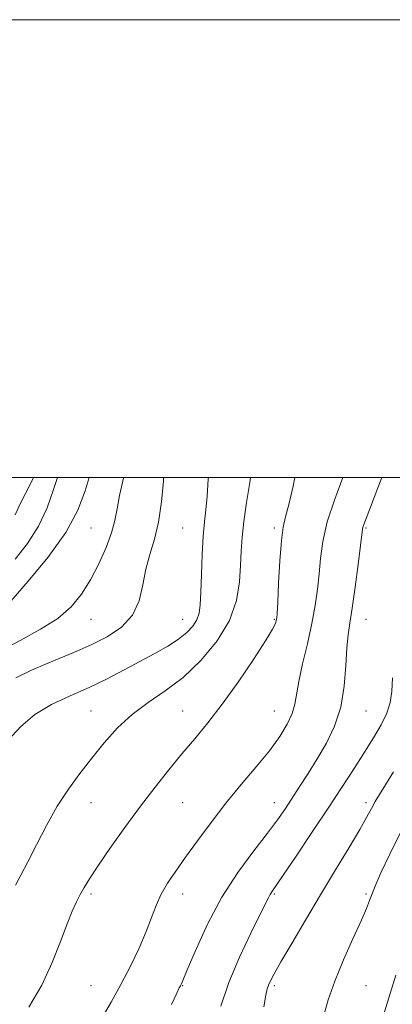
# Model space of a CAD drawing. Extents: x 2102300 to 2105200, y 314800 to 317700.
# Drawn here: x 2104282 to 2104445, y 317270 to 317700 of the extents above; entities that cross this region are included whole.
import ezdxf

# ---------------------------------------------------------------- set-up
doc = ezdxf.new("R2010")
doc.units = 0
doc.header["$MEASUREMENT"] = 0
for name, color, linetype, lineweight in [('32000', 7, 'Continuous', 0), ('DTM SPOT ELEVATION', 2, 'Continuous', 13), ('INDEX CONTOUR', 41, 'Continuous', 13), ('INTERMEDIATE CONTOUR', 44, 'Continuous', 0)]:
    doc.layers.add(name, color=color, linetype=linetype, lineweight=lineweight)

msp = doc.modelspace()

# ---------------------------------------------------------------- linework, layer by layer
at = {"layer": '32000', "flags": 128}
for points in [[(2102300, 314800), (2105200, 314800), (2105200, 317700), (2102300, 317700), (2102300, 314800)], [(2102500, 315000), (2105000, 315000), (2105000, 317500), (2102500, 317500), (2102500, 315000)]]:
    msp.add_lwpolyline(points, dxfattribs=at)
at = {"layer": 'DTM SPOT ELEVATION'}
for p in [(2104313.42, 317478.03, 1108.92), (2104353.42, 317478.03, 1112.96), (2104393.42, 317478.03, 1117.65), (2104433.42, 317478.03, 1122.17), (2104313.42, 317438.03, 1110.71), (2104353.42, 317438.03, 1113.12), (2104393.42, 317438.03, 1117.87), (2104433.42, 317438.03, 1122.79), (2104313.42, 317398.03, 1115.09), (2104353.42, 317398.03, 1117.24), (2104393.42, 317398.03, 1119.14), (2104433.42, 317398.03, 1122.82), (2104313.42, 317358.03, 1116.83), (2104353.42, 317358.03, 1118.92), (2104393.42, 317358.03, 1121.28), (2104433.42, 317358.03, 1125.59), (2104313.42, 317318.03, 1118.31), (2104353.42, 317318.03, 1120.59), (2104393.42, 317318.03, 1124.17), (2104433.42, 317318.03, 1127.76), (2104313.42, 317278.03, 1118.97), (2104353.42, 317278.03, 1122.07), (2104393.42, 317278.03, 1126.3), (2104433.42, 317278.03, 1129.05)]:
    msp.add_point(p, dxfattribs=at)
at = {"layer": 'INDEX CONTOUR'}
for points in [[(2104327.672, 317500, 1110), (2104327.606, 317499.666, 1110), (2104325.923, 317492.216, 1110), (2104324.804, 317486.332, 1110), (2104323.855, 317481.263, 1110), (2104322.429, 317475.888, 1110), (2104320.043, 317469.402, 1110), (2104316.868, 317462.27, 1110), (2104313.238, 317455.274, 1110), (2104309.337, 317449.032, 1110), (2104304.746, 317443.502, 1110), (2104298.897, 317438.478, 1110), (2104291.385, 317433.725, 1110), (2104282.455, 317428.9, 1110), (2104272.512, 317423.634, 1110)], [(2104423.425, 317500, 1120), (2104419.802, 317490.518, 1120), (2104416.544, 317480.623, 1120), (2104414.569, 317472.072, 1120), (2104413.573, 317464.687, 1120), (2104412.982, 317457.906, 1120), (2104412.294, 317451.191, 1120), (2104411.294, 317444.106, 1120), (2104409.838, 317436.236, 1120), (2104407.888, 317427.437, 1120), (2104405.828, 317418.624, 1120), (2104404.147, 317410.98, 1120), (2104402.384, 317400.974, 1120), (2104401.223, 317396.922, 1120), (2104399.118, 317392.295, 1120), (2104395.869, 317386.885, 1120), (2104391.362, 317380.647, 1120), (2104385.6, 317373.58, 1120), (2104379.048, 317365.861, 1120), (2104372.29, 317357.706, 1120), (2104365.84, 317349.384, 1120), (2104359.935, 317341.352, 1120), (2104354.746, 317334.118, 1120), (2104350.4, 317328.028, 1120), (2104346.871, 317322.791, 1120), (2104344.091, 317317.957, 1120), (2104341.917, 317313.085, 1120), (2104339.904, 317307.779, 1120), (2104337.531, 317301.651, 1120), (2104334.406, 317294.468, 1120), (2104330.652, 317286.596, 1120), (2104326.519, 317278.557, 1120), (2104322.222, 317270.791, 1120), (2104317.833, 317263.427, 1120)], [(2104446.453, 317282.583, 1130), (2104444.005, 317274.586, 1130), (2104440.967, 317264.804, 1130)]]:
    msp.add_polyline3d(points, dxfattribs=at)
at = {"layer": 'INTERMEDIATE CONTOUR'}
for points in [[(2104312.581, 317500, 1108), (2104310.945, 317494.243, 1108), (2104307.704, 317485.756, 1108), (2104302.38, 317475.965, 1108), (2104294.588, 317465.111, 1108), (2104286.015, 317454.688, 1108), (2104274.785, 317441.842, 1108)], [(2104364.658, 317500, 1114), (2104364.622, 317499.369, 1114), (2104364.084, 317491.844, 1114), (2104363.512, 317485.961, 1114), (2104362.942, 317480.656, 1114), (2104362.415, 317474.445, 1114), (2104361.965, 317466.376, 1114), (2104361.598, 317457.619, 1114), (2104361.314, 317449.877, 1114), (2104361.063, 317444.413, 1114), (2104360.607, 317440.733, 1114), (2104359.655, 317437.901, 1114), (2104357.948, 317435.139, 1114), (2104355.33, 317432.291, 1114), (2104351.677, 317429.356, 1114), (2104346.921, 317426.322, 1114), (2104341.233, 317423.124, 1114), (2104327.936, 317415.976, 1114), (2104320.543, 317412.136, 1114), (2104312.651, 317408.355, 1114), (2104304.359, 317404.719, 1114), (2104296.226, 317400.909, 1114), (2104288.921, 317396.503, 1114), (2104282.813, 317391.195, 1114), (2104277.061, 317385.143, 1114)], [(2104288.266, 317500, 1104), (2104286.81, 317497.023, 1104), (2104282.803, 317489.13, 1104), (2104280.284, 317483.789, 1104)], [(2104298.831, 317500, 1106), (2104297.066, 317494.757, 1106), (2104294.241, 317486.815, 1106), (2104290.528, 317478.757, 1106), (2104285.675, 317471.135, 1106), (2104280.398, 317464.3, 1106)], [(2104383.065, 317500, 1116), (2104382.741, 317497.907, 1116), (2104381.364, 317489.165, 1116), (2104380.167, 317480.825, 1116), (2104379.42, 317473.935, 1116), (2104379.013, 317467.884, 1116), (2104378.737, 317461.65, 1116), (2104378.282, 317454.432, 1116), (2104376.922, 317446.315, 1116), (2104373.827, 317437.608, 1116), (2104368.456, 317428.683, 1116), (2104361.42, 317420.16, 1116), (2104353.617, 317412.723, 1116), (2104345.826, 317406.787, 1116), (2104338.351, 317401.703, 1116), (2104331.373, 317396.55, 1116), (2104325.023, 317390.63, 1116), (2104319.205, 317384.12, 1116), (2104313.771, 317377.417, 1116), (2104308.588, 317370.781, 1116), (2104303.59, 317363.918, 1116), (2104298.727, 317356.398, 1116), (2104294.002, 317348.033, 1116), (2104289.622, 317339.599, 1116), (2104285.848, 317332.117, 1116), (2104282.856, 317326.336, 1116), (2104280.492, 317321.924, 1116)], [(2104345.155, 317500, 1112), (2104345.018, 317498.366, 1112), (2104344.185, 317489.348, 1112), (2104342.933, 317480.547, 1112), (2104341.141, 317473.051, 1112), (2104339.136, 317466.456, 1112), (2104337.36, 317459.986, 1112), (2104336.021, 317453.098, 1112), (2104334.393, 317446.189, 1112), (2104331.516, 317439.889, 1112), (2104326.728, 317434.683, 1112), (2104320.565, 317430.482, 1112), (2104313.861, 317427.049, 1112), (2104307.281, 317424.14, 1112), (2104294.244, 317418.777, 1112), (2104287.472, 317415.807, 1112), (2104280.614, 317412.567, 1112)], [(2104402.443, 317500, 1118), (2104401.681, 317496.245, 1118), (2104399.733, 317488.245, 1118), (2104398.297, 317482.822, 1118), (2104397.313, 317478.333, 1118), (2104396.574, 317472.452, 1118), (2104395.915, 317463.679, 1118), (2104395.346, 317453.819, 1118), (2104394.919, 317445.503, 1118), (2104394.659, 317440.674, 1118), (2104394.494, 317438.523, 1118), (2104394.326, 317437.549, 1118), (2104393.938, 317436.326, 1118), (2104392.634, 317433.712, 1118), (2104389.596, 317428.634, 1118), (2104384.336, 317420.506, 1118), (2104377.673, 317410.682, 1118), (2104370.753, 317400.998, 1118), (2104364.472, 317392.854, 1118), (2104358.723, 317385.888, 1118), (2104353.152, 317379.3, 1118), (2104347.442, 317372.385, 1118), (2104341.435, 317364.828, 1118), (2104335.015, 317356.411, 1118), (2104328.221, 317347.153, 1118), (2104321.728, 317338.037, 1118), (2104316.366, 317330.282, 1118), (2104312.721, 317324.756, 1118), (2104310.381, 317320.909, 1118), (2104308.687, 317317.837, 1118), (2104307.058, 317314.664, 1118), (2104305.22, 317310.631, 1118), (2104302.976, 317305.004, 1118), (2104300.133, 317297.315, 1118), (2104296.519, 317288.142, 1118), (2104291.966, 317278.324, 1118), (2104286.294, 317268.659, 1118)], [(2104440.324, 317500, 1122), (2104438.604, 317495.477, 1122), (2104435.44, 317487.095, 1122), (2104432.562, 317479.531, 1122), (2104432.153, 317478.366, 1122), (2104431.931, 317477.375, 1122), (2104431.638, 317475.169, 1122), (2104431.045, 317470.309, 1122), (2104430.006, 317462.007, 1122), (2104428.71, 317452.078, 1122), (2104427.432, 317442.99, 1122), (2104426.393, 317436.474, 1122), (2104425.621, 317431.322, 1122), (2104425.092, 317425.592, 1122), (2104424.7, 317417.867, 1122), (2104424.005, 317408.833, 1122), (2104422.485, 317399.704, 1122), (2104419.782, 317391.442, 1122), (2104416.193, 317384.021, 1122), (2104412.182, 317377.164, 1122), (2104408.166, 317370.68, 1122), (2104404.374, 317364.711, 1122), (2104400.992, 317359.486, 1122), (2104398.03, 317355.016, 1122), (2104394.813, 317350.449, 1122), (2104390.493, 317344.72, 1122), (2104384.523, 317337.012, 1122), (2104377.567, 317327.519, 1122), (2104370.589, 317316.684, 1122), (2104364.434, 317305.152, 1122), (2104359.457, 317294.363, 1122), (2104355.895, 317285.958, 1122), (2104353.85, 317281.078, 1122), (2104352.888, 317278.867, 1122), (2104352.445, 317277.972, 1122), (2104351.954, 317277.047, 1122), (2104350.86, 317274.78, 1122), (2104348.606, 317269.87, 1122)], [(2104445.003, 317412.505, 1124), (2104444.705, 317406.624, 1124), (2104443.99, 317401.773, 1124), (2104442.524, 317397.142, 1124), (2104440.066, 317392.05, 1124), (2104436.737, 317386.345, 1124), (2104432.748, 317380.004, 1124), (2104428.238, 317372.954, 1124), (2104423.04, 317364.922, 1124), (2104416.916, 317355.582, 1124), (2104409.875, 317344.974, 1124), (2104402.923, 317334.584, 1124), (2104397.311, 317326.265, 1124), (2104392.325, 317318.988, 1124), (2104391.614, 317317.882, 1124), (2104390.996, 317316.7, 1124), (2104389.784, 317314.21, 1124), (2104383.236, 317300.934, 1124), (2104378.317, 317290.486, 1124), (2104373.634, 317279.41, 1124), (2104370.037, 317269.049, 1124)], [(2104445.54, 317371.404, 1126), (2104441.944, 317365.735, 1126), (2104439.372, 317361.63, 1126), (2104437.474, 317358.447, 1126), (2104435.843, 317355.481, 1126), (2104433.834, 317351.778, 1126), (2104430.746, 317346.325, 1126), (2104426.086, 317338.418, 1126), (2104420.209, 317328.596, 1126), (2104413.68, 317317.709, 1126), (2104407.083, 317306.657, 1126), (2104401.079, 317296.526, 1126), (2104396.346, 317288.453, 1126), (2104393.353, 317283.217, 1126), (2104391.734, 317280.18, 1126), (2104390.91, 317278.35, 1126), (2104390.354, 317276.685, 1126), (2104389.745, 317273.957, 1126), (2104388.812, 317268.887, 1126)], [(2104448.906, 317345.888, 1128), (2104443.829, 317335.542, 1128), (2104439.993, 317327.33, 1128), (2104437.716, 317322.227, 1128), (2104436.552, 317319.373, 1128), (2104435.866, 317317.448, 1128), (2104435.06, 317315.222, 1128), (2104433.683, 317311.807, 1128), (2104431.321, 317306.402, 1128), (2104427.771, 317298.571, 1128), (2104423.672, 317289.338, 1128), (2104419.873, 317280.091, 1128), (2104417.009, 317271.912, 1128), (2104414.853, 317264.664, 1128)]]:
    msp.add_polyline3d(points, dxfattribs=at)

doc.saveas('drawing.dxf')
